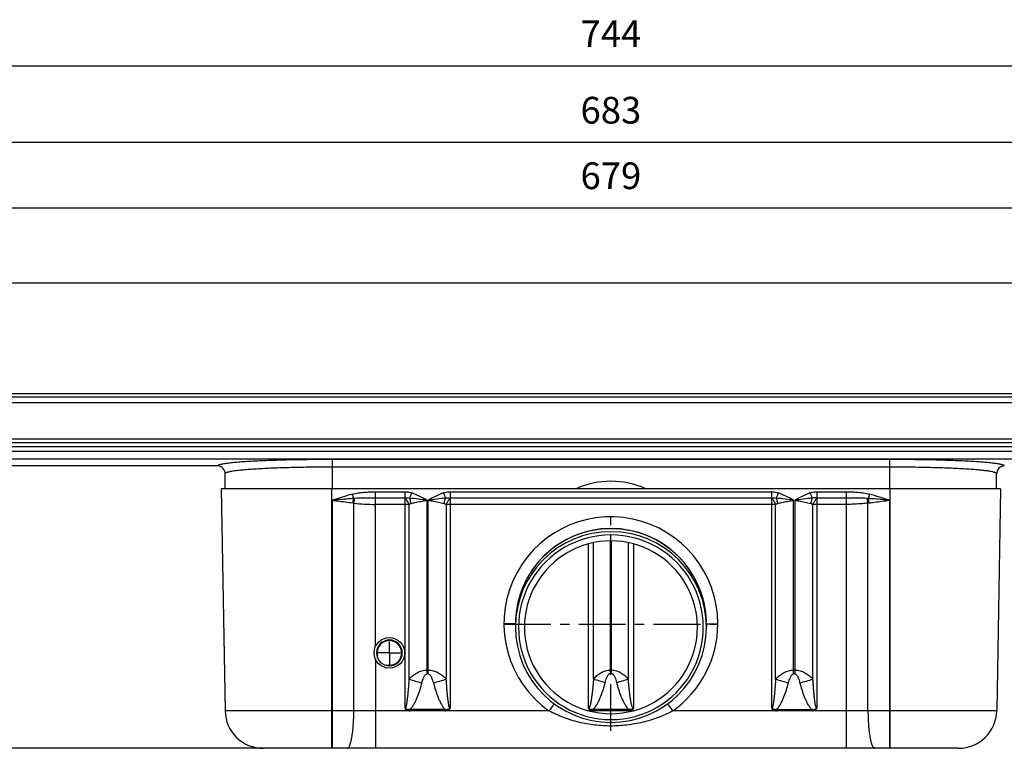
# Model space of a CAD drawing. Units: millimetres. Extents: x 154 to 942, y 493 to 874.
# Drawn here: x 412 to 670, y 683 to 874 of the extents above; entities that cross this region are included whole.
import ezdxf

# ---------------------------------------------------------------- set-up
doc = ezdxf.new("R2010")
doc.units = ezdxf.units.MM
doc.header["$LTSCALE"] = 32.67
doc.header["$PDMODE"] = 3
doc.header["$PDSIZE"] = 0.3125
doc.linetypes.add('CENTER', pattern=[0.6, 0.375, -0.075, 0.075, -0.075])
doc.layers.get('0').update_dxf_attribs({"linetype": 'CONTINUOUS'})
doc.layers.get('Defpoints').update_dxf_attribs({"linetype": 'CONTINUOUS'})
for name, color, linetype in [('FASEN', 7, 'CONTINUOUS'), ('P-0000', 7, 'CONTINUOUS'), ('RUNDUNGEN', 7, 'CONTINUOUS'), ('TEIL_STARTBEZUEGE', 7, 'CONTINUOUS')]:
    doc.layers.add(name, color=color, linetype=linetype)
doc.styles.get("Standard").update_dxf_attribs({"font": 'txt', "width": 0.7})
doc.dimstyles.new('883N99122_001_00149479900', dxfattribs={"dimscale": 2, "dimtxt": 3.5, "dimasz": 3.15, "dimexe": 2, "dimexo": 0, "dimgap": 2, "dimtad": 1, "dimdsep": 46, "dimtxsty": 'STANDARD', "dimsah": 1, "dimcen": 0, "dimclrd": 3, "dimclre": 3, "dimclrt": 2, "dimazin": 2, "dimtfac": 1, "dimtmove": 0, "dimatfit": 3, "dimldrblk": 'NONE', "dimfxl": 1, "dimtvp": 2, "dimarcsym": 0})

# ---------------------------------------------------------------- blocks, each defined once
blk = doc.blocks.new('*D177')
at = {"layer": 'Defpoints', "color": 0, "linetype": 'Continuous', "transparency": 16777216}
for p in [(204.58, 804.62), (165.34, 682.62), (516.58, 682.62)]:
    blk.add_point(p, dxfattribs=at)
at = {"layer": 'P-0000', "color": 3, "linetype": 'Continuous', "lineweight": -2, "transparency": 16777216}
for p, q in [((204.58, 804.62), (161.34, 804.62)), ((165.34, 798.32), (165.34, 688.92)), ((516.58, 682.62), (161.34, 682.62))]:
    blk.add_line(p, q, dxfattribs=at)
at = {"layer": 'P-0000', "color": 3, "linetype": 'Continuous', "transparency": 16777216}
for points in [[(164.29, 798.32), (166.39, 798.32), (165.34, 804.62)], [(164.29, 688.92), (166.39, 688.92), (165.34, 682.62)]]:
    blk.add_solid(points, dxfattribs=at)
at = {"layer": 'P-0000', "color": 2, "linetype": 'Continuous', "transparency": 16777216, "insert": (154.34, 748.97), "char_height": 7, "attachment_point": 2, "rotation": 90}
blk.add_mtext('122', dxfattribs=at)
blk = doc.blocks.new('_None')
blk = doc.blocks.new('*D186')
at = {"layer": 'Defpoints', "color": 0, "linetype": 'Continuous', "transparency": 16777216}
for p in [(938.58, 861.45), (194.58, 794.62), (938.58, 778.62)]:
    blk.add_point(p, dxfattribs=at)
at = {"layer": 'P-0000', "color": 3, "linetype": 'Continuous', "lineweight": -2, "transparency": 16777216}
for p, q in [((194.58, 794.62), (194.58, 865.45)), ((938.58, 778.62), (938.58, 865.45)), ((200.88, 861.45), (932.28, 861.45))]:
    blk.add_line(p, q, dxfattribs=at)
at = {"layer": 'P-0000', "color": 3, "linetype": 'Continuous', "transparency": 16777216}
for points in [[(200.88, 862.5), (200.88, 860.4), (194.58, 861.45)], [(932.28, 862.5), (932.28, 860.4), (938.58, 861.45)]]:
    blk.add_solid(points, dxfattribs=at)
at = {"layer": 'P-0000', "color": 2, "linetype": 'Continuous', "transparency": 16777216, "insert": (566.58, 868.95), "char_height": 7, "attachment_point": 5}
blk.add_mtext('744', dxfattribs=at)
blk = doc.blocks.new('*D187')
at = {"layer": 'Defpoints', "color": 0, "linetype": 'Continuous', "transparency": 16777216}
for p in [(908.08, 841.41), (225.08, 768.12), (908.08, 768.12)]:
    blk.add_point(p, dxfattribs=at)
at = {"layer": 'P-0000', "color": 3, "linetype": 'Continuous', "lineweight": -2, "transparency": 16777216}
for p, q in [((225.08, 768.12), (225.08, 845.41)), ((908.08, 768.12), (908.08, 845.41)), ((231.38, 841.41), (901.78, 841.41))]:
    blk.add_line(p, q, dxfattribs=at)
at = {"layer": 'P-0000', "color": 3, "linetype": 'Continuous', "transparency": 16777216}
for points in [[(231.38, 842.46), (231.38, 840.36), (225.08, 841.41)], [(901.78, 842.46), (901.78, 840.36), (908.08, 841.41)]]:
    blk.add_solid(points, dxfattribs=at)
at = {"layer": 'P-0000', "color": 2, "linetype": 'Continuous', "transparency": 16777216, "insert": (566.58, 848.91), "char_height": 7, "attachment_point": 5}
blk.add_mtext('683', dxfattribs=at)
blk = doc.blocks.new('*D188')
at = {"layer": 'Defpoints', "color": 0, "linetype": 'Continuous', "transparency": 16777216}
for p in [(906.08, 824.24), (227.08, 767.37), (906.08, 763.62)]:
    blk.add_point(p, dxfattribs=at)
at = {"layer": 'P-0000', "color": 3, "linetype": 'Continuous', "lineweight": -2, "transparency": 16777216}
for p, q in [((227.08, 767.37), (227.08, 828.24)), ((906.08, 763.62), (906.08, 828.24)), ((233.38, 824.24), (899.78, 824.24))]:
    blk.add_line(p, q, dxfattribs=at)
at = {"layer": 'P-0000', "color": 3, "linetype": 'Continuous', "transparency": 16777216}
for points in [[(233.38, 825.29), (233.38, 823.19), (227.08, 824.24)], [(899.78, 825.29), (899.78, 823.19), (906.08, 824.24)]]:
    blk.add_solid(points, dxfattribs=at)
at = {"layer": 'P-0000', "color": 2, "linetype": 'Continuous', "transparency": 16777216, "insert": (566.58, 831.74), "char_height": 7, "attachment_point": 5}
blk.add_mtext('679', dxfattribs=at)

msp = doc.modelspace()

# ---------------------------------------------------------------- linework, layer by layer
at = {"color": 7, "linetype": 'Continuous'}
for p, q in [((380.01, 804.62), (762.68, 804.62)), ((762.68, 774.62), (380.01, 774.62)), ((762.68, 762.62), (380.01, 762.62)), ((464.56, 750.62), (465.58, 692.44)), ((668.61, 750.62), (464.56, 750.62)), ((668.61, 750.62), (667.59, 692.44)), ((541.58, 715.18), (541.58, 714.38)), ((591.58, 715.18), (591.58, 714.38)), ((657.6, 682.62), (475.57, 682.62))]:
    msp.add_line(p, q, dxfattribs=at)
at = {"color": 9, "linetype": 'Continuous'}
for p, q in [((380.01, 775.62), (762.68, 775.62)), ((762.68, 773.12), (380.01, 773.12)), ((762.68, 763.62), (380.01, 763.62)), ((762.68, 760.36), (380.01, 760.36)), ((762.68, 758.36), (380.01, 758.36)), ((493.48, 682.62), (493.48, 750.62)), ((639.68, 682.62), (639.68, 750.62)), ((504.92, 709.18), (504.92, 749.83)), ((504.92, 749.83), (512.69, 749.83)), ((512.69, 748.18), (504.92, 748.18)), ((512.69, 693.11), (512.69, 749.83)), ((524.48, 749.83), (524.48, 693.11)), ((524.48, 749.83), (608.69, 749.83)), ((608.69, 748.18), (524.48, 748.18)), ((608.69, 693.11), (608.69, 749.83)), ((620.48, 749.83), (628.25, 749.83)), ((620.48, 749.83), (620.48, 693.11)), ((628.25, 748.18), (620.48, 748.18)), ((628.25, 682.62), (628.25, 749.83)), ((493.65, 682.62), (493.65, 747.62)), ((499.28, 692.44), (499.28, 746.88)), ((512.69, 746.53), (504.92, 746.53)), ((513.7, 746.53), (513.7, 700.77)), ((518.43, 702.12), (518.43, 747.62)), ((518.74, 702.12), (518.74, 747.62)), ((523.47, 746.53), (523.47, 700.77)), ((608.69, 746.53), (524.48, 746.53)), ((609.7, 700.77), (609.7, 746.53)), ((614.43, 702.12), (614.43, 747.62)), ((614.74, 747.62), (614.74, 702.12)), ((619.47, 700.77), (619.47, 746.53)), ((628.25, 746.53), (620.48, 746.53)), ((633.89, 692.44), (633.89, 746.88)), ((639.52, 747.62), (639.52, 682.62)), ((560.69, 693.13), (560.69, 736.17)), ((562.04, 700.79), (562.04, 736.49)), ((566.43, 736.97), (566.43, 702.24)), ((566.74, 702.24), (566.74, 736.97)), ((571.13, 736.49), (571.13, 700.79)), ((572.48, 736.17), (572.48, 693.13)), ((504.92, 706.05), (504.92, 682.62)), ((518.43, 703.11), (518.74, 703.11)), ((518.74, 702.12), (518.43, 702.12)), ((566.43, 703.13), (566.74, 703.13)), ((566.74, 702.24), (566.43, 702.24)), ((614.43, 703.11), (614.74, 703.11)), ((614.74, 702.12), (614.43, 702.12)), ((493.65, 692.44), (465.57, 692.44)), ((550.37, 692.44), (504.92, 692.44)), ((513.98, 692.76), (513.98, 692.47)), ((523.19, 692.76), (513.98, 692.76)), ((523.19, 692.47), (513.98, 692.47)), ((523.19, 692.76), (523.19, 692.47)), ((572.37, 692.46), (560.8, 692.46)), ((561.98, 692.88), (571.19, 692.88)), ((561.98, 692.88), (561.98, 692.48)), ((571.19, 692.48), (561.98, 692.48)), ((571.19, 692.88), (571.19, 692.48)), ((628.25, 692.44), (582.8, 692.44)), ((609.98, 692.76), (619.19, 692.76)), ((609.98, 692.47), (609.98, 692.76)), ((619.19, 692.47), (609.98, 692.47)), ((619.19, 692.47), (619.19, 692.76)), ((667.6, 692.44), (639.52, 692.44))]:
    msp.add_line(p, q, dxfattribs=at)
at = {"color": 3, "linetype": 'Continuous'}
for p, q in [((762.68, 761.62), (380.01, 761.62)), ((465.58, 750.62), (465.58, 754.59)), ((667.58, 750.62), (667.58, 754.59))]:
    msp.add_line(p, q, dxfattribs=at)
at = {"color": 9, "linetype": 'Continuous'}
for centre, radius, start, end in [((1055.94, 903.26), 578.01, 195.45786, 195.57491), ((500.01, 738.66), 9.45, 92.9355, 95.1608), ((153.7, 894.33), 388.75, 337.9132, 338.1289), ((883.53, 894.32), 388.8, 201.8662, 202.0819), ((249.7, 894.33), 388.75, 337.9132, 338.1289), ((979.53, 894.32), 388.8, 201.8662, 202.0819), ((633.17, 738.68), 9.42, 84.8377, 87.0687), ((77.38, 903.25), 577.86, 344.42257, 344.53966), ((497.72, 738.04), 8.97, 79.984, 81.9849), ((512.71, 586.61), 159.92, 89.6447, 90.0079), ((524.46, 587.49), 159.05, 89.9919, 90.3571), ((608.71, 586.61), 159.92, 89.6447, 90.0079), ((620.46, 587.49), 159.05, 89.9919, 90.3571), ((635.43, 738.13), 8.89, 98.0044, 100.025), ((566.58, 715.27), 28, 0.0006, 234.6131), ((566.59, 715.26), 27.99, 305.3834, 0.0059), ((539.3, 780.88), 84.11, 252.2764, 254.6777), ((497.87, 780.88), 84.11, 285.3221, 287.7234), ((585.66, 774.84), 77.73, 252.308, 254.6465), ((548.09, 772.89), 75.7, 285.3221, 287.7234), ((635.95, 783.05), 86.37, 252.308, 254.6465), ((593.87, 780.88), 84.11, 285.3221, 287.7234)]:
    msp.add_arc(centre, radius, start, end, dxfattribs=at)
at = {"color": 7, "linetype": 'Continuous'}
for centre, radius, start, end in [((566.58, 715.22), 25, 1.2764, 178.9186), ((566.59, 715.17), 25, 33.1914, 146.7888), ((566.58, 714.33), 22.64, 89.9909, 270.0091), ((566.59, 714.33), 22.64, 269.9909, 90.0091), ((566.58, 715.18), 24.99, 146.7907, 178.8393), ((566.59, 715.18), 24.99, 1.3558, 33.1895), ((475.57, 692.62), 10, 181.0008, 269.9995), ((657.6, 692.62), 10, 270.0006, 358.9992)]:
    msp.add_arc(centre, radius, start, end, dxfattribs=at)
at = {"color": 2, "linetype": 'Continuous'}
msp.add_arc((508.58, 707.62), 3.23, 255, 195, dxfattribs=at)
at = {"color": 9, "linetype": 'Continuous'}
for points in [[(498.84, 749.2), (497.1, 748.72), (495.37, 748.17), (493.65, 747.62)], [(639.52, 747.62), (637.8, 748.17), (636.07, 748.72), (634.33, 749.2)], [(513.7, 746.53), (513.88, 746.64), (514.06, 746.75), (514.27, 746.8)], [(522.9, 746.8), (523.1, 746.75), (523.29, 746.64), (523.47, 746.53)], [(609.7, 746.53), (609.88, 746.64), (610.06, 746.75), (610.27, 746.8)], [(618.9, 746.8), (619.1, 746.75), (619.29, 746.64), (619.47, 746.53)]]:
    msp.add_open_spline(points, degree=3, dxfattribs=at)
for points, knots in [([(499.16, 748.07), (498.7, 748.04), (496.86, 747.9), (495.02, 747.74), (493.65, 747.62)], [0, 0, 0, 0, 0.249593, 1, 1, 1, 1]), ([(498.84, 749.2), (499.33, 749.33), (500.33, 749.54), (501.86, 749.72), (503.39, 749.81), (504.41, 749.83), (504.92, 749.83)], [0, 0, 0, 0, 0.250001, 0.499998, 0.750018, 1, 1, 1, 1]), ([(499.16, 748.07), (499.14, 747.98), (499.07, 747.6), (499.01, 747.22), (498.97, 746.93)], [0, 0, 0, 0, 0.241797, 1, 1, 1, 1]), ([(499.28, 746.88), (499.3, 746.98), (499.37, 747.39), (499.45, 747.79), (499.52, 748.09)], [0, 0, 0, 0, 0.256486, 1, 1, 1, 1]), ([(504.92, 748.18), (504.02, 748.18), (502.22, 748.18), (500.42, 748.14), (499.52, 748.09)], [0, 0, 0, 0, 0.500435, 1, 1, 1, 1]), ([(512.69, 749.83), (513.14, 749.83), (513.75, 749.76), (514.33, 749.57), (514.47, 749.52)], [0, 0, 0, 0, 0.749553, 1, 1, 1, 1]), ([(512.69, 748.18), (512.89, 748.22), (513.3, 748.26), (513.72, 748.21), (513.92, 748.16)], [0, 0, 0, 0, 0.499858, 1, 1, 1, 1]), ([(512.69, 748.18), (512.78, 748.07), (512.97, 747.81), (513.32, 747.27), (513.55, 746.83), (513.7, 746.53)], [0, 0, 0, 0, 0.236008, 0.485579, 1, 1, 1, 1]), ([(518.43, 747.62), (517.68, 747.72), (516.18, 747.91), (514.67, 748.09), (513.92, 748.16)], [0, 0, 0, 0, 0.501685, 1, 1, 1, 1]), ([(514.27, 746.8), (514.25, 746.92), (514.15, 747.38), (514.03, 747.83), (513.92, 748.16)], [0, 0, 0, 0, 0.25679, 1, 1, 1, 1]), ([(518.43, 747.62), (518.11, 747.79), (517.29, 748.21), (515.98, 748.87), (514.98, 749.31), (514.47, 749.52)], [0, 0, 0, 0, 0.250001, 0.625011, 1, 1, 1, 1]), ([(522.7, 749.52), (522.19, 749.31), (521.18, 748.87), (519.88, 748.21), (519.06, 747.79), (518.74, 747.62)], [0, 0, 0, 0, 0.374989, 0.749999, 1, 1, 1, 1]), ([(523.25, 748.16), (522.5, 748.09), (520.99, 747.91), (519.49, 747.72), (518.74, 747.62)], [0, 0, 0, 0, 0.49832, 1, 1, 1, 1]), ([(522.7, 749.52), (522.84, 749.57), (523.42, 749.76), (524.03, 749.83), (524.48, 749.83)], [0, 0, 0, 0, 0.250446, 1, 1, 1, 1]), ([(522.9, 746.8), (522.92, 746.92), (523.01, 747.38), (523.14, 747.83), (523.25, 748.16)], [0, 0, 0, 0, 0.25679, 1, 1, 1, 1]), ([(523.25, 748.16), (523.45, 748.21), (523.86, 748.26), (524.28, 748.22), (524.48, 748.18)], [0, 0, 0, 0, 0.500129, 1, 1, 1, 1]), ([(523.47, 746.53), (523.62, 746.83), (523.85, 747.27), (524.2, 747.81), (524.39, 748.07), (524.48, 748.18)], [0, 0, 0, 0, 0.514422, 0.763993, 1, 1, 1, 1]), ([(608.69, 749.83), (609.14, 749.83), (609.75, 749.76), (610.33, 749.57), (610.47, 749.52)], [0, 0, 0, 0, 0.749553, 1, 1, 1, 1]), ([(608.69, 748.18), (608.89, 748.22), (609.3, 748.26), (609.72, 748.21), (609.92, 748.16)], [0, 0, 0, 0, 0.499858, 1, 1, 1, 1]), ([(608.69, 748.18), (608.78, 748.07), (608.97, 747.81), (609.32, 747.27), (609.55, 746.83), (609.7, 746.53)], [0, 0, 0, 0, 0.236008, 0.485579, 1, 1, 1, 1]), ([(614.43, 747.62), (613.68, 747.72), (612.18, 747.91), (610.67, 748.09), (609.92, 748.16)], [0, 0, 0, 0, 0.501685, 1, 1, 1, 1]), ([(610.27, 746.8), (610.25, 746.92), (610.15, 747.38), (610.03, 747.83), (609.92, 748.16)], [0, 0, 0, 0, 0.25679, 1, 1, 1, 1]), ([(614.43, 747.62), (614.11, 747.79), (613.29, 748.21), (611.98, 748.87), (610.98, 749.31), (610.47, 749.52)], [0, 0, 0, 0, 0.250001, 0.625011, 1, 1, 1, 1]), ([(618.7, 749.52), (618.19, 749.31), (617.18, 748.87), (615.88, 748.21), (615.06, 747.79), (614.74, 747.62)], [0, 0, 0, 0, 0.374989, 0.749999, 1, 1, 1, 1]), ([(619.25, 748.16), (618.5, 748.09), (616.99, 747.91), (615.49, 747.72), (614.74, 747.62)], [0, 0, 0, 0, 0.49832, 1, 1, 1, 1]), ([(618.7, 749.52), (618.84, 749.57), (619.42, 749.76), (620.03, 749.83), (620.48, 749.83)], [0, 0, 0, 0, 0.250446, 1, 1, 1, 1]), ([(619.25, 748.16), (619.21, 748.05), (619.07, 747.61), (618.97, 747.15), (618.9, 746.8)], [0, 0, 0, 0, 0.240043, 1, 1, 1, 1]), ([(620.48, 748.18), (620.18, 748.23), (619.76, 748.26), (619.35, 748.19), (619.25, 748.16)], [0, 0, 0, 0, 0.749052, 1, 1, 1, 1]), ([(619.47, 746.53), (619.62, 746.83), (619.85, 747.27), (620.2, 747.81), (620.39, 748.07), (620.48, 748.18)], [0, 0, 0, 0, 0.514422, 0.763993, 1, 1, 1, 1]), ([(628.25, 749.83), (628.76, 749.83), (629.78, 749.81), (631.31, 749.72), (632.83, 749.54), (633.84, 749.33), (634.33, 749.2)], [0, 0, 0, 0, 0.249984, 0.500001, 0.750001, 1, 1, 1, 1]), ([(633.65, 748.09), (632.75, 748.14), (630.95, 748.18), (629.15, 748.18), (628.25, 748.18)], [0, 0, 0, 0, 0.499564, 1, 1, 1, 1]), ([(633.89, 746.88), (633.87, 746.98), (633.8, 747.39), (633.72, 747.79), (633.65, 748.09)], [0, 0, 0, 0, 0.256487, 1, 1, 1, 1]), ([(634.2, 746.93), (634.18, 747.03), (634.13, 747.41), (634.07, 747.79), (634.01, 748.07)], [0, 0, 0, 0, 0.255843, 1, 1, 1, 1]), ([(639.52, 747.62), (639.06, 747.66), (637.23, 747.82), (635.39, 747.97), (634.01, 748.07)], [0, 0, 0, 0, 0.250294, 1, 1, 1, 1]), ([(493.65, 747.62), (494.09, 747.56), (495.87, 747.34), (497.64, 747.11), (498.97, 746.93)], [0, 0, 0, 0, 0.251111, 1, 1, 1, 1]), ([(499.28, 746.88), (500.21, 746.75), (502.09, 746.58), (503.97, 746.54), (504.92, 746.53)], [0, 0, 0, 0, 0.49797, 1, 1, 1, 1]), ([(514.27, 746.8), (514.6, 746.88), (515.46, 747.06), (516.85, 747.33), (517.9, 747.52), (518.43, 747.62)], [0, 0, 0, 0, 0.245088, 0.620122, 1, 1, 1, 1]), ([(518.74, 747.62), (519.09, 747.55), (519.97, 747.39), (521.36, 747.14), (522.39, 746.92), (522.9, 746.8)], [0, 0, 0, 0, 0.253548, 0.630719, 1, 1, 1, 1]), ([(610.27, 746.8), (610.6, 746.88), (611.46, 747.06), (612.85, 747.33), (613.9, 747.52), (614.43, 747.62)], [0, 0, 0, 0, 0.245088, 0.620122, 1, 1, 1, 1]), ([(614.74, 747.62), (615.09, 747.55), (615.97, 747.39), (617.36, 747.14), (618.39, 746.92), (618.9, 746.8)], [0, 0, 0, 0, 0.253548, 0.630719, 1, 1, 1, 1]), ([(633.89, 746.88), (633.42, 746.82), (631.55, 746.6), (629.67, 746.54), (628.25, 746.53)], [0, 0, 0, 0, 0.248315, 1, 1, 1, 1]), ([(634.2, 746.93), (634.64, 746.99), (636.41, 747.23), (638.19, 747.45), (639.52, 747.62)], [0, 0, 0, 0, 0.248456, 1, 1, 1, 1]), ([(541.56, 715.22), (541.52, 715.23), (541.41, 715.23), (541.2, 715.24), (540.91, 715.25), (540.38, 715.26), (539.6, 715.27), (538.94, 715.27), (538.59, 715.27)], [0, 0, 0, 0, 0.039853, 0.11064, 0.210126, 0.335113, 0.644734, 1, 1, 1, 1]), ([(541.58, 715.22), (541.58, 715.22), (541.57, 715.22), (541.57, 715.22), (541.56, 715.22)], [0, 0, 0, 0, 0.271599, 1, 1, 1, 1]), ([(591.58, 715.22), (591.58, 715.22), (591.6, 715.22), (591.6, 715.22), (591.61, 715.22)], [0, 0, 0, 0, 0.27163, 1, 1, 1, 1]), ([(591.61, 715.22), (591.65, 715.23), (591.76, 715.23), (591.97, 715.24), (592.26, 715.25), (592.79, 715.26), (593.57, 715.27), (594.23, 715.27), (594.58, 715.27)], [0, 0, 0, 0, 0.03984, 0.110619, 0.210099, 0.335086, 0.644715, 1, 1, 1, 1]), ([(513.7, 700.77), (514.01, 701.09), (514.67, 701.7), (515.61, 702.32), (516.42, 702.72), (517.07, 702.94), (517.74, 703.08), (518.2, 703.12), (518.43, 703.11)], [0, 0, 0, 0, 0.246413, 0.49499, 0.620442, 0.746506, 0.87311, 1, 1, 1, 1]), ([(517.08, 699.77), (517.14, 699.99), (517.28, 700.45), (517.48, 701), (517.68, 701.43), (517.86, 701.73), (518.05, 701.96), (518.25, 702.09), (518.37, 702.13), (518.43, 702.12)], [0, 0, 0, 0, 0.24966, 0.499348, 0.624265, 0.7492, 0.873994, 0.937206, 1, 1, 1, 1]), ([(518.74, 703.11), (518.97, 703.12), (519.43, 703.08), (520.1, 702.94), (520.75, 702.72), (521.56, 702.32), (522.5, 701.7), (523.16, 701.09), (523.47, 700.77)], [0, 0, 0, 0, 0.126889, 0.253488, 0.379555, 0.505006, 0.753586, 1, 1, 1, 1]), ([(518.74, 702.12), (518.8, 702.13), (518.92, 702.09), (519.12, 701.96), (519.31, 701.73), (519.49, 701.43), (519.69, 701), (519.89, 700.45), (520.03, 699.99), (520.09, 699.77)], [0, 0, 0, 0, 0.062772, 0.126213, 0.251028, 0.375939, 0.500815, 0.750423, 1, 1, 1, 1]), ([(562.04, 700.79), (562.32, 701.1), (562.92, 701.7), (563.78, 702.32), (564.54, 702.72), (565.15, 702.95), (565.78, 703.1), (566.21, 703.14), (566.43, 703.13)], [0, 0, 0, 0, 0.246641, 0.495244, 0.620655, 0.746488, 0.873224, 1, 1, 1, 1]), ([(565.08, 699.88), (565.14, 700.11), (565.28, 700.56), (565.48, 701.12), (565.68, 701.54), (565.83, 701.8), (565.98, 701.98), (566.1, 702.11), (566.25, 702.21), (566.37, 702.24), (566.43, 702.24)], [0, 0, 0, 0, 0.249665, 0.499358, 0.624272, 0.749217, 0.811751, 0.874434, 0.937167, 1, 1, 1, 1]), ([(566.74, 703.13), (566.95, 703.14), (567.39, 703.1), (568.02, 702.95), (568.63, 702.72), (569.38, 702.32), (570.25, 701.7), (570.85, 701.1), (571.13, 700.79)], [0, 0, 0, 0, 0.126776, 0.253507, 0.379333, 0.504752, 0.753355, 1, 1, 1, 1]), ([(566.74, 702.24), (566.8, 702.24), (566.92, 702.21), (567.07, 702.11), (567.19, 701.98), (567.34, 701.8), (567.49, 701.54), (567.69, 701.12), (567.89, 700.56), (568.03, 700.11), (568.09, 699.88)], [0, 0, 0, 0, 0.062819, 0.125555, 0.188226, 0.250767, 0.375714, 0.500631, 0.750329, 1, 1, 1, 1]), ([(609.7, 700.77), (610.01, 701.09), (610.67, 701.7), (611.61, 702.32), (612.42, 702.72), (613.07, 702.94), (613.74, 703.08), (614.2, 703.12), (614.43, 703.11)], [0, 0, 0, 0, 0.246413, 0.49499, 0.620442, 0.746506, 0.87311, 1, 1, 1, 1]), ([(613.08, 699.77), (613.14, 699.99), (613.28, 700.45), (613.48, 701), (613.68, 701.43), (613.86, 701.73), (614.05, 701.96), (614.25, 702.09), (614.37, 702.13), (614.43, 702.12)], [0, 0, 0, 0, 0.24966, 0.499348, 0.624265, 0.7492, 0.873994, 0.937206, 1, 1, 1, 1]), ([(614.74, 703.11), (614.97, 703.12), (615.43, 703.08), (616.1, 702.94), (616.75, 702.72), (617.56, 702.32), (618.5, 701.7), (619.16, 701.09), (619.47, 700.77)], [0, 0, 0, 0, 0.126889, 0.253488, 0.379555, 0.505006, 0.753586, 1, 1, 1, 1]), ([(614.74, 702.12), (614.8, 702.13), (614.92, 702.09), (615.12, 701.96), (615.31, 701.73), (615.49, 701.43), (615.69, 701), (615.89, 700.45), (616.03, 699.99), (616.09, 699.77)], [0, 0, 0, 0, 0.062772, 0.126213, 0.251028, 0.375939, 0.500815, 0.750423, 1, 1, 1, 1]), ([(513.7, 700.77), (513.68, 700.45), (513.64, 699.8), (513.57, 698.83), (513.49, 697.86), (513.41, 696.89), (513.32, 696.08), (513.25, 695.43), (513.19, 694.95), (513.12, 694.47), (513.05, 694.07), (512.98, 693.75), (512.93, 693.52), (512.86, 693.32), (512.79, 693.18), (512.73, 693.12), (512.69, 693.11)], [0, 0, 0, 0, 0.125058, 0.250116, 0.375174, 0.500232, 0.625289, 0.687818, 0.750348, 0.812876, 0.875403, 0.906668, 0.93793, 0.969177, 0.984788, 1, 1, 1, 1]), ([(517.08, 699.77), (516.9, 699.15), (516.54, 697.91), (516.01, 696.4), (515.51, 695.21), (515.09, 694.34), (514.6, 693.51), (514.21, 692.98), (513.98, 692.76)], [0, 0, 0, 0, 0.249815, 0.499655, 0.624647, 0.749532, 0.874839, 1, 1, 1, 1]), ([(520.09, 699.77), (520.27, 699.15), (520.63, 697.91), (521.16, 696.4), (521.66, 695.21), (522.08, 694.34), (522.57, 693.51), (522.95, 692.98), (523.19, 692.76)], [0, 0, 0, 0, 0.249815, 0.499654, 0.624645, 0.749526, 0.874841, 1, 1, 1, 1]), ([(524.48, 693.11), (524.44, 693.11), (524.38, 693.18), (524.31, 693.32), (524.24, 693.52), (524.18, 693.75), (524.12, 694.07), (524.05, 694.47), (523.98, 694.95), (523.92, 695.43), (523.84, 696.08), (523.76, 696.89), (523.68, 697.86), (523.6, 698.83), (523.53, 699.8), (523.49, 700.45), (523.47, 700.77)], [0, 0, 0, 0, 0.015215, 0.030829, 0.062075, 0.093338, 0.124602, 0.187129, 0.249657, 0.312186, 0.374715, 0.499771, 0.624828, 0.749886, 0.874943, 1, 1, 1, 1]), ([(562.04, 700.79), (562.01, 700.46), (561.95, 699.81), (561.86, 698.83), (561.76, 697.85), (561.64, 696.87), (561.53, 696.06), (561.43, 695.41), (561.35, 694.92), (561.26, 694.44), (561.14, 693.96), (561.02, 693.57), (560.9, 693.31), (560.81, 693.17), (560.73, 693.13), (560.69, 693.13)], [0, 0, 0, 0, 0.125021, 0.250042, 0.375063, 0.500085, 0.625105, 0.687617, 0.750128, 0.812639, 0.875146, 0.937629, 0.968849, 0.984513, 1, 1, 1, 1]), ([(565.08, 699.88), (564.9, 699.27), (564.54, 698.03), (564.01, 696.51), (563.51, 695.33), (563.09, 694.46), (562.6, 693.62), (562.21, 693.1), (561.98, 692.88)], [0, 0, 0, 0, 0.249815, 0.499654, 0.624644, 0.749525, 0.874841, 1, 1, 1, 1]), ([(571.19, 692.88), (570.96, 693.1), (570.57, 693.62), (570.08, 694.46), (569.66, 695.33), (569.16, 696.51), (568.63, 698.03), (568.27, 699.27), (568.09, 699.88)], [0, 0, 0, 0, 0.125161, 0.250469, 0.375354, 0.500345, 0.750185, 1, 1, 1, 1]), ([(572.48, 693.13), (572.4, 693.13), (572.28, 693.28), (572.18, 693.49), (572.1, 693.73), (572.01, 694.04), (571.91, 694.44), (571.82, 694.92), (571.74, 695.41), (571.64, 696.06), (571.53, 696.87), (571.41, 697.85), (571.31, 698.83), (571.22, 699.81), (571.16, 700.46), (571.13, 700.79)], [0, 0, 0, 0, 0.030275, 0.061528, 0.092811, 0.124094, 0.186656, 0.249221, 0.311787, 0.374352, 0.499481, 0.624611, 0.749741, 0.87487, 1, 1, 1, 1]), ([(609.7, 700.77), (609.68, 700.45), (609.64, 699.8), (609.57, 698.83), (609.49, 697.86), (609.41, 696.89), (609.32, 696.08), (609.25, 695.43), (609.19, 694.95), (609.12, 694.47), (609.05, 694.07), (608.98, 693.75), (608.93, 693.52), (608.86, 693.32), (608.79, 693.18), (608.73, 693.12), (608.69, 693.11)], [0, 0, 0, 0, 0.125058, 0.250116, 0.375174, 0.500232, 0.625289, 0.687818, 0.750348, 0.812876, 0.875403, 0.906668, 0.93793, 0.969177, 0.984788, 1, 1, 1, 1]), ([(609.98, 692.76), (610.21, 692.98), (610.6, 693.51), (611.09, 694.34), (611.51, 695.21), (612.01, 696.4), (612.54, 697.91), (612.9, 699.15), (613.08, 699.77)], [0, 0, 0, 0, 0.12516, 0.250471, 0.375357, 0.500347, 0.750187, 1, 1, 1, 1]), ([(619.19, 692.76), (618.95, 692.98), (618.57, 693.51), (618.08, 694.34), (617.66, 695.21), (617.16, 696.4), (616.63, 697.91), (616.27, 699.15), (616.09, 699.77)], [0, 0, 0, 0, 0.125161, 0.250469, 0.375348, 0.500343, 0.750183, 1, 1, 1, 1]), ([(620.48, 693.11), (620.44, 693.11), (620.38, 693.18), (620.31, 693.32), (620.24, 693.52), (620.18, 693.75), (620.12, 694.07), (620.05, 694.47), (619.98, 694.95), (619.92, 695.43), (619.84, 696.08), (619.76, 696.89), (619.68, 697.86), (619.6, 698.83), (619.53, 699.8), (619.49, 700.45), (619.47, 700.77)], [0, 0, 0, 0, 0.015215, 0.030829, 0.062075, 0.093338, 0.124602, 0.187129, 0.249657, 0.312186, 0.374715, 0.499771, 0.624828, 0.749886, 0.874943, 1, 1, 1, 1]), ([(551.72, 694.32), (551.63, 694.19), (551.17, 693.57), (550.73, 692.94), (550.37, 692.44)], [0, 0, 0, 0, 0.202108, 1, 1, 1, 1]), ([(582.8, 692.44), (582.67, 692.62), (582.23, 693.25), (581.78, 693.87), (581.45, 694.32)], [0, 0, 0, 0, 0.285075, 1, 1, 1, 1]), ([(497.52, 682.62), (497.58, 682.62), (497.71, 682.66), (497.88, 682.81), (498.05, 683.05), (498.2, 683.38), (498.36, 683.79), (498.56, 684.5), (498.78, 685.57), (499, 687.04), (499.15, 688.72), (499.25, 690.54), (499.28, 691.8), (499.28, 692.44)], [0, 0, 0, 0, 0.017296, 0.038808, 0.066786, 0.102099, 0.144986, 0.195353, 0.317221, 0.464081, 0.630874, 0.811732, 1, 1, 1, 1]), ([(504.92, 692.44), (504.44, 692.44), (502.57, 692.44), (500.69, 692.44), (499.28, 692.44)], [0, 0, 0, 0, 0.251225, 1, 1, 1, 1]), ([(513.98, 692.76), (513.86, 692.75), (513.63, 692.73), (513.29, 692.78), (512.96, 692.89), (512.78, 693.04), (512.69, 693.11)], [0, 0, 0, 0, 0.250298, 0.500416, 0.750117, 1, 1, 1, 1]), ([(512.69, 693.11), (512.69, 693.08), (512.71, 693.02), (512.78, 692.91), (512.94, 692.75), (513.22, 692.59), (513.59, 692.48), (513.85, 692.47), (513.98, 692.47)], [0, 0, 0, 0, 0.062588, 0.125169, 0.250151, 0.499633, 0.749711, 1, 1, 1, 1]), ([(524.48, 693.11), (524.39, 693.04), (524.21, 692.89), (523.88, 692.78), (523.54, 692.73), (523.31, 692.75), (523.19, 692.76)], [0, 0, 0, 0, 0.24987, 0.499568, 0.749692, 1, 1, 1, 1]), ([(523.19, 692.47), (523.32, 692.47), (523.58, 692.48), (523.95, 692.59), (524.23, 692.75), (524.39, 692.91), (524.46, 693.02), (524.48, 693.08), (524.48, 693.11)], [0, 0, 0, 0, 0.250296, 0.500377, 0.749839, 0.874831, 0.937396, 1, 1, 1, 1]), ([(582.8, 692.44), (581.56, 691.77), (579, 690.6), (574.96, 689.36), (570.8, 688.62), (566.58, 688.38), (562.36, 688.62), (558.21, 689.36), (554.17, 690.6), (551.61, 691.77), (550.37, 692.44)], [0, 0, 0, 0, 0.12507, 0.249892, 0.374828, 0.500001, 0.625174, 0.75011, 0.874931, 1, 1, 1, 1]), ([(560.69, 693.13), (560.74, 693.12), (560.83, 693.05), (560.98, 692.97), (561.14, 692.9), (561.36, 692.85), (561.64, 692.84), (561.87, 692.86), (561.98, 692.88)], [0, 0, 0, 0, 0.124078, 0.24925, 0.374404, 0.499586, 0.749708, 1, 1, 1, 1]), ([(560.69, 693.13), (560.71, 693.01), (560.88, 692.79), (561.22, 692.6), (561.59, 692.5), (561.85, 692.49), (561.98, 692.48)], [0, 0, 0, 0, 0.246937, 0.497479, 0.748623, 1, 1, 1, 1]), ([(571.19, 692.88), (571.3, 692.86), (571.53, 692.83), (571.87, 692.86), (572.2, 692.95), (572.38, 693.09), (572.48, 693.13)], [0, 0, 0, 0, 0.250289, 0.500396, 0.750203, 1, 1, 1, 1]), ([(571.19, 692.48), (571.32, 692.49), (571.58, 692.5), (571.95, 692.6), (572.23, 692.76), (572.39, 692.93), (572.46, 693.04), (572.48, 693.1), (572.48, 693.13)], [0, 0, 0, 0, 0.250281, 0.500357, 0.749833, 0.874802, 0.937408, 1, 1, 1, 1]), ([(608.69, 693.11), (608.69, 693.08), (608.71, 693.02), (608.78, 692.91), (608.94, 692.75), (609.22, 692.59), (609.59, 692.48), (609.85, 692.47), (609.98, 692.47)], [0, 0, 0, 0, 0.062588, 0.125168, 0.250151, 0.499633, 0.749711, 1, 1, 1, 1]), ([(609.98, 692.76), (609.86, 692.75), (609.63, 692.73), (609.29, 692.78), (608.96, 692.89), (608.78, 693.04), (608.69, 693.11)], [0, 0, 0, 0, 0.250298, 0.500416, 0.750117, 1, 1, 1, 1]), ([(620.48, 693.11), (620.39, 693.04), (620.21, 692.89), (619.88, 692.78), (619.54, 692.73), (619.31, 692.75), (619.19, 692.76)], [0, 0, 0, 0, 0.24987, 0.499568, 0.749692, 1, 1, 1, 1]), ([(619.19, 692.47), (619.32, 692.47), (619.58, 692.48), (619.95, 692.59), (620.23, 692.75), (620.39, 692.91), (620.46, 693.02), (620.48, 693.08), (620.48, 693.11)], [0, 0, 0, 0, 0.250296, 0.500377, 0.749839, 0.874831, 0.937396, 1, 1, 1, 1]), ([(633.89, 692.44), (633.42, 692.44), (631.54, 692.44), (629.66, 692.44), (628.25, 692.44)], [0, 0, 0, 0, 0.248277, 1, 1, 1, 1]), ([(633.89, 692.44), (633.89, 691.8), (633.91, 690.54), (634.01, 688.72), (634.17, 687.04), (634.38, 685.57), (634.61, 684.5), (634.81, 683.79), (634.96, 683.38), (635.12, 683.05), (635.29, 682.81), (635.46, 682.66), (635.59, 682.62), (635.65, 682.62)], [0, 0, 0, 0, 0.188249, 0.369061, 0.535835, 0.682694, 0.804587, 0.854973, 0.897872, 0.933199, 0.961186, 0.982703, 1, 1, 1, 1])]:
    msp.add_open_spline(points, degree=3, knots=knots, dxfattribs=at)
at = {"color": 7, "linetype": 'Continuous'}
for points, knots in [([(499.28, 692.44), (498.82, 692.44), (496.94, 692.44), (495.06, 692.44), (493.65, 692.44)], [0, 0, 0, 0, 0.248278, 1, 1, 1, 1]), ([(639.52, 692.44), (639.05, 692.44), (637.17, 692.44), (635.29, 692.44), (633.89, 692.44)], [0, 0, 0, 0, 0.251225, 1, 1, 1, 1])]:
    msp.add_open_spline(points, degree=3, knots=knots, dxfattribs=at)
at = {"layer": 'FASEN', "color": 7, "linetype": 'Continuous'}
msp.add_circle((508.58, 707.62), 4, dxfattribs=at)
for centre, radius, start, end in [((566.58, 714.38), 25, 89.9952, 179.9951), ((566.58, 714.33), 24.19, 89.9909, 270.0091), ((566.59, 714.38), 25, 0.0049, 90.0048), ((566.59, 714.33), 24.19, 269.9909, 90.0091), ((566.58, 714.39), 25, 180.0049, 270.0048), ((566.59, 714.39), 25, 269.9952, 359.9951), ((508.58, 707.62), 3.38, 90, 89.7804)]:
    msp.add_arc(centre, radius, start, end, dxfattribs=at)
at = {"layer": 'RUNDUNGEN', "color": 9, "linetype": 'Continuous'}
for p, q in [((493.58, 758.29), (493.58, 750.62)), ((639.58, 758.29), (493.58, 758.29)), ((639.58, 750.62), (639.58, 758.29)), ((639.58, 756.3), (493.58, 756.3))]:
    msp.add_line(p, q, dxfattribs=at)
at = {"layer": 'RUNDUNGEN', "color": 3, "linetype": 'Continuous'}
msp.add_line((463.58, 756.6), (380.01, 756.6), dxfattribs=at)
at = {"layer": 'RUNDUNGEN', "color": 7, "linetype": 'Continuous'}
for centre, start, end in [((463.58, 754.6), 359.9455, 89.9493), ((669.59, 754.6), 90.0507, 180.0545)]:
    msp.add_arc(centre, 2, start, end, dxfattribs=at)
at = {"layer": 'RUNDUNGEN', "color": 3, "linetype": 'Continuous'}
msp.add_arc((566.58, 730.6), 22, 65.5488, 114.4512, dxfattribs=at)
at = {"layer": 'RUNDUNGEN', "color": 9, "linetype": 'Continuous'}
for points, knots in [([(493.58, 758.29), (491.64, 758.29), (487.82, 758.27), (482.27, 758.18), (477.88, 758.05), (474.64, 757.91), (472.47, 757.8), (470.5, 757.68), (468.75, 757.55), (467.24, 757.41), (466.14, 757.28), (465.39, 757.17), (464.92, 757.1), (464.53, 757.02), (464.2, 756.94), (463.94, 756.86), (463.77, 756.79), (463.68, 756.73), (463.62, 756.68), (463.59, 756.63), (463.58, 756.6)], [0, 0, 0, 0, 0.193664, 0.379915, 0.551632, 0.62997, 0.702284, 0.767891, 0.826176, 0.8766, 0.918704, 0.936521, 0.952132, 0.965512, 0.976648, 0.985545, 0.992249, 0.99482, 0.996916, 1, 1, 1, 1]), ([(669.58, 756.6), (669.58, 756.63), (669.55, 756.68), (669.49, 756.73), (669.39, 756.79), (669.23, 756.86), (668.97, 756.94), (668.64, 757.02), (668.25, 757.1), (667.78, 757.17), (667.03, 757.28), (665.93, 757.41), (664.42, 757.55), (662.67, 757.68), (660.7, 757.8), (658.53, 757.91), (655.29, 758.05), (650.9, 758.18), (645.35, 758.27), (641.53, 758.29), (639.58, 758.29)], [0, 0, 0, 0, 0.003084, 0.00518, 0.007751, 0.014455, 0.023352, 0.034488, 0.047868, 0.063479, 0.081296, 0.1234, 0.173824, 0.232109, 0.297716, 0.37003, 0.448368, 0.620085, 0.806336, 1, 1, 1, 1]), ([(493.58, 756.3), (491.76, 756.3), (488.19, 756.28), (483, 756.18), (478.22, 756.03), (474.57, 755.85), (472, 755.68), (470.37, 755.55), (468.96, 755.41), (467.94, 755.28), (467.24, 755.17), (466.81, 755.09), (466.44, 755.01), (466.14, 754.93), (465.9, 754.85), (465.75, 754.78), (465.66, 754.72), (465.61, 754.67), (465.58, 754.62), (465.58, 754.59)], [0, 0, 0, 0, 0.19396, 0.380458, 0.552332, 0.703014, 0.768586, 0.826799, 0.877115, 0.919081, 0.936818, 0.952344, 0.965637, 0.976686, 0.985504, 0.992148, 0.994705, 0.996806, 1, 1, 1, 1]), ([(667.58, 754.59), (667.58, 754.62), (667.56, 754.67), (667.51, 754.72), (667.42, 754.78), (667.26, 754.85), (667.03, 754.93), (666.73, 755.01), (666.36, 755.09), (665.93, 755.17), (665.23, 755.28), (664.21, 755.41), (662.8, 755.55), (661.17, 755.68), (658.59, 755.85), (654.95, 756.03), (650.17, 756.18), (644.98, 756.28), (641.41, 756.3), (639.58, 756.3)], [0, 0, 0, 0, 0.003194, 0.005295, 0.007852, 0.014496, 0.023314, 0.034363, 0.047656, 0.063182, 0.080919, 0.122885, 0.173201, 0.231414, 0.296986, 0.447668, 0.619542, 0.80604, 1, 1, 1, 1])]:
    msp.add_open_spline(points, degree=3, knots=knots, dxfattribs=at)
at = {"layer": 'TEIL_STARTBEZUEGE', "color": 7, "linetype": 'CENTER'}
for p, q in [((566.58, 687.18), (566.58, 743.17)), ((538.56, 715.18), (594.61, 715.18)), ((508.58, 707.62), (508.58, 710.62)), ((508.58, 707.62), (505.58, 707.62)), ((508.58, 707.62), (508.58, 704.62)), ((508.58, 707.62), (511.58, 707.62))]:
    msp.add_line(p, q, dxfattribs=at)

# ---------------------------------------------------------------- dimensions: what is measured, and where the dimension line sits
at = {"layer": 'P-0000', "linetype": 'Continuous'}
for base, p1, p2, picture, middle in [((938.58, 861.45), (194.58, 794.62), (938.58, 778.62), '*D186', (566.58, 861.45)), ((908.08, 841.41), (225.08, 768.12), (908.08, 768.12), '*D187', (566.58, 841.41)), ((906.08, 824.24), (227.08, 767.37), (906.08, 763.62), '*D188', (566.58, 824.24))]:
    dim = msp.add_linear_dim(base=base, p1=p1, p2=p2, dimstyle='883N99122_001_00149479900', override={"dimdec": 0}, dxfattribs=at)
    dim.commit()
    dim.dimension.update_dxf_attribs({"geometry": picture, "text_midpoint": middle, "dimtype": 160})
dim = msp.add_linear_dim(base=(165.34, 682.62), p1=(204.58, 804.62), p2=(516.58, 682.62), angle=270, dimstyle='883N99122_001_00149479900', override={"dimdec": 0}, dxfattribs=at)
dim.commit()
dim.dimension.update_dxf_attribs({"geometry": '*D177', "text_midpoint": (165.34, 748.97), "dimtype": 160})

doc.saveas('drawing.dxf')
